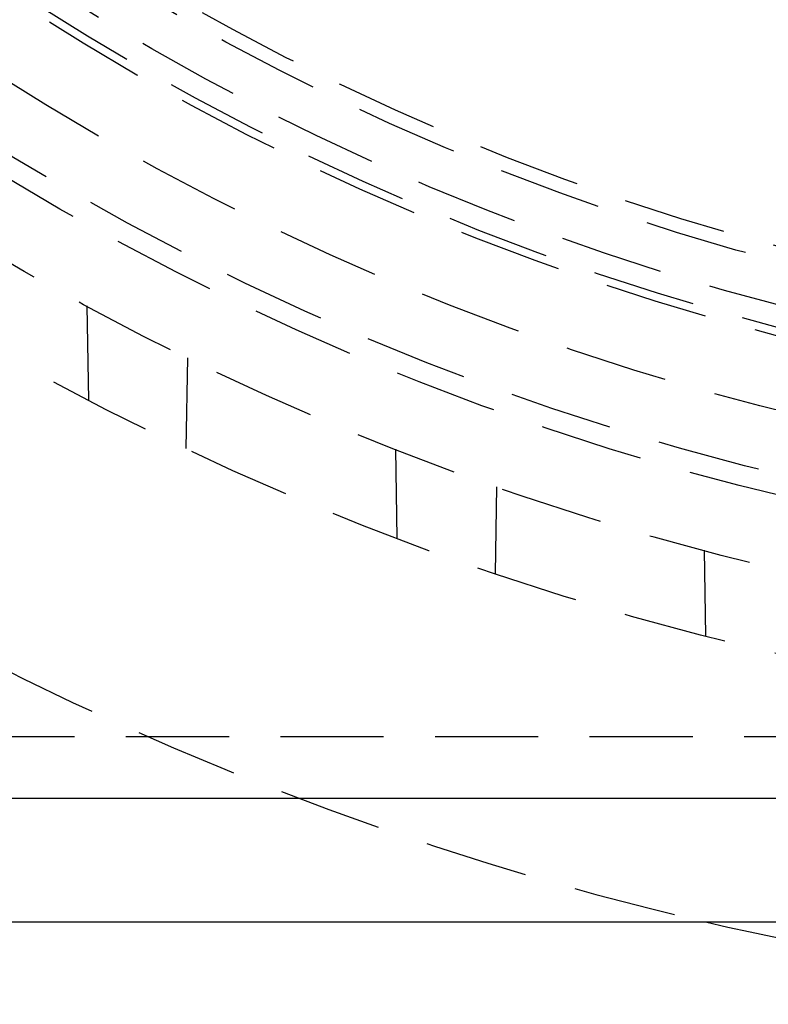
# Model space of a CAD drawing. Extents: x -78 to 78, y -178 to 220.
# Drawn here: x -34 to -16, y -177 to -153 of the extents above; entities that cross this region are included whole.
import ezdxf

# ---------------------------------------------------------------- set-up
doc = ezdxf.new("R2010")
doc.units = 0
doc.header["$LTSCALE"] = 10
doc.linetypes.add('VERDECKT', pattern=[0.375, 0.25, -0.125])
doc.layers.get('0').update_dxf_attribs({"linetype": 'CONTINUOUS'})
doc.layers.add('STEMPEL', color=3, linetype='CONTINUOUS')

# ---------------------------------------------------------------- blocks, each defined once
blk = doc.blocks.new('A$C17671548')
at = {"color": 1, "linetype": 'VERDECKT'}
for p, q in [((-32.447, -60.044), (-32.407, -62.328)), ((-30.038, -63.504), (-30, -61.303)), ((-24.961, -63.522), (-24.924, -65.68)), ((-22.537, -66.537), (-22.5, -64.435)), ((-17.473, -65.975), (-17.437, -68.052)), ((-69, -70.5), (-5, -70.5))]:
    blk.add_line(p, q, dxfattribs=at)
at = {"color": 3, "linetype": 'CONTINUOUS'}
for p, q in [((72, -72), (-72, -72)), ((-75, -75), (75, -75))]:
    blk.add_line(p, q, dxfattribs=at)
at = {"color": 1, "linetype": 'VERDECKT'}
for radius in [70.25, 68.25, 66.5, 66, 64.5, 62.75, 62.549, 62.021, 61, 60.651]:
    blk.add_circle((0, 0), radius, dxfattribs=at)
blk.add_arc((0, 0), 77, 193.08735, 256.91265, dxfattribs=at)
at = {"color": 3, "linetype": 'CONTINUOUS'}
blk.add_arc((0, 0), 77, 256.91265, 283.08735, dxfattribs=at)

msp = doc.modelspace()

# ---------------------------------------------------------------- block references
at = {"layer": 'STEMPEL'}
msp.add_blockref('A$C17671548', (0, -100), dxfattribs=at)

doc.saveas('drawing.dxf')
